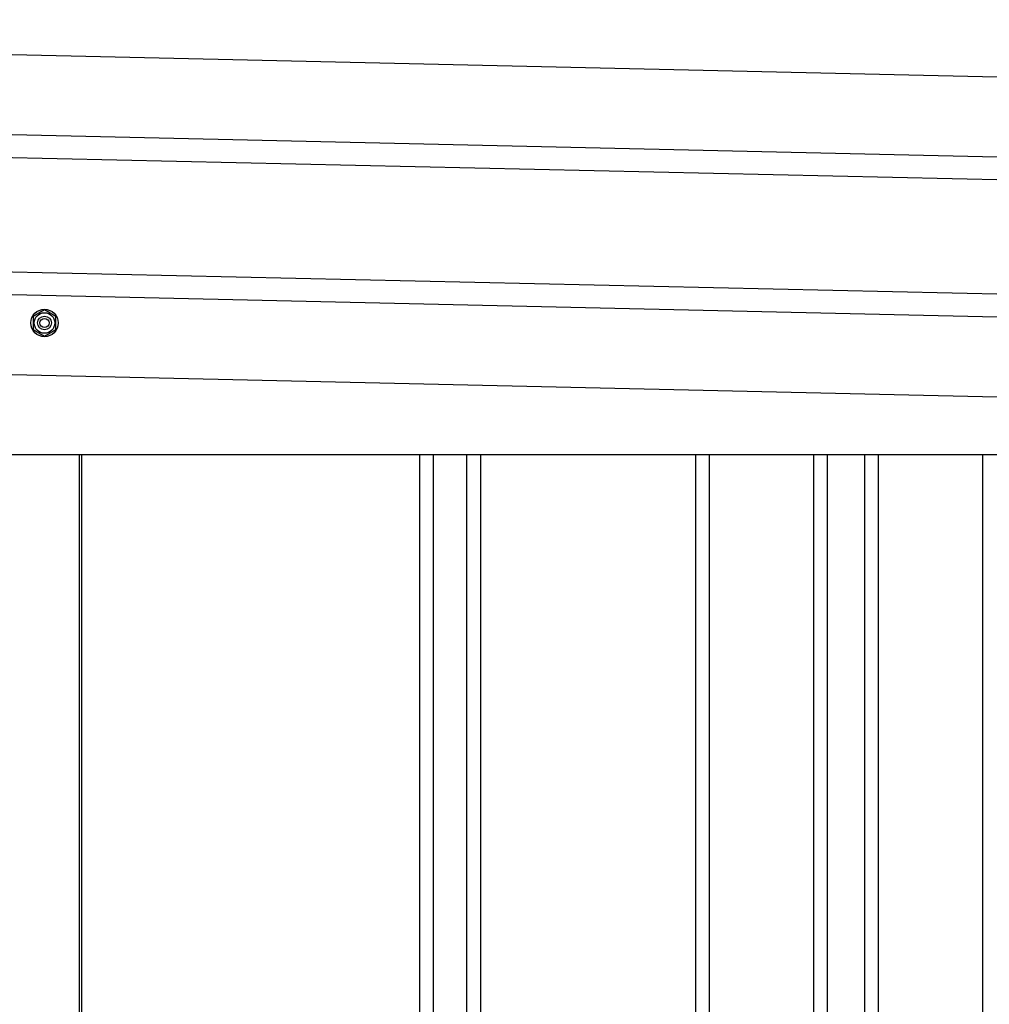
# Model space of a CAD drawing. Extents: x 543 to 20719, y 184 to 14052.
# Drawn here: x 7768 to 8192, y 12752 to 13183 of the extents above; entities that cross this region are included whole.
import ezdxf

# ---------------------------------------------------------------- set-up
doc = ezdxf.new("R2010")
doc.units = 0
doc.header["$LTSCALE"] = 50
doc.header["$MEASUREMENT"] = 0
doc.linetypes.add('HIDE-M', pattern=[2, 1, -1])
for name, color, linetype in [('上枠左右A1_5', 1, 'CONTINUOUS'), ('壁パネル', 2, 'CONTINUOUS'), ('間柱', 3, 'CONTINUOUS')]:
    doc.layers.add(name, color=color, linetype=linetype)

msp = doc.modelspace()

# ---------------------------------------------------------------- linework, layer by layer
at = {"layer": '上枠左右A1_5'}
for p, q in [((6257.91, 13201.41), (8600.87, 13148.61)), ((6257.12, 13166.42), (8600.08, 13113.61)), ((6256.9, 13156.43), (8599.86, 13103.62)), ((6255.77, 13106.44), (8598.73, 13053.63)), ((6255.55, 13096.44), (8598.5, 13043.63)), ((6254.76, 13061.45), (8597.72, 13008.64)), ((6393.74, 12992.5), (8462.74, 12992.5))]:
    msp.add_line(p, q, dxfattribs=at)
at = {"layer": '上枠左右A1_5', "color": 6, "linetype": 'HIDE-M'}
for p, q in [((7778.74, 13055.77), (7773.74, 13052.89)), ((7783.74, 13052.89), (7778.74, 13055.77)), ((7773.74, 13052.89), (7773.74, 13047.11)), ((7783.74, 13047.11), (7783.74, 13052.89)), ((7773.74, 13047.11), (7778.74, 13044.23)), ((7778.74, 13044.23), (7783.74, 13047.11))]:
    msp.add_line(p, q, dxfattribs=at)
at = {"layer": '上枠左右A1_5', "color": 6}
for radius in [6, 4.5, 3, 2]:
    msp.add_circle((7778.74, 13050), radius, dxfattribs=at)
at = {"layer": '壁パネル'}
for p, q in [((7794.92, 12992.5), (7794.92, 10895.5)), ((7942.85, 12992.5), (7942.85, 10896.5)), ((7948.85, 12992.5), (7948.85, 10896.5)), ((7963.49, 12992.5), (7963.49, 10896.5)), ((7969.49, 12992.5), (7969.49, 10896.5)), ((8063.6, 12992.5), (8063.6, 10896.5)), ((8069.6, 12992.5), (8069.6, 10896.5)), ((8115.24, 12992.5), (8115.24, 10896.5)), ((8121.24, 12992.5), (8121.24, 10896.5)), ((8137.6, 12992.5), (8137.6, 10896.5)), ((8143.6, 12992.5), (8143.6, 10896.5)), ((8189.25, 12992.5), (8189.25, 10896.5))]:
    msp.add_line(p, q, dxfattribs=at)
at = {"layer": '間柱'}
msp.add_line((7794.04, 10895.5), (7794.04, 12992.5), dxfattribs=at)

doc.saveas('drawing.dxf')
